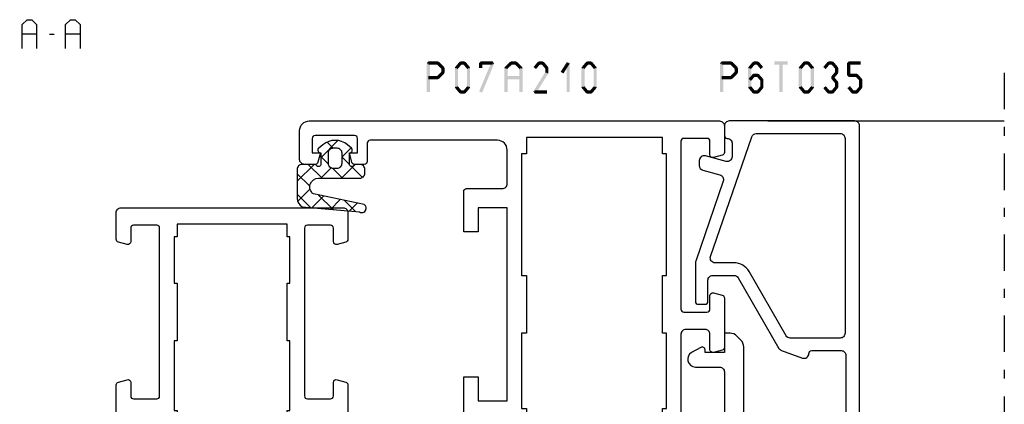
# Model space of a CAD drawing. Units: millimetres. Extents: x -1817 to 989, y -1445 to 419.
# Drawn here: x -1256 to -1154, y 25 to 65 of the extents above; entities that cross this region are included whole.
import ezdxf

# ---------------------------------------------------------------- set-up
doc = ezdxf.new("R2010")
doc.units = ezdxf.units.MM
doc.header["$LTSCALE"] = 0.838525
doc.linetypes.add('OGLT0', pattern=[10, 4.5, -2.2, 1.1, -2.2])

# ---------------------------------------------------------------- blocks, each defined once
blk = doc.blocks.new('BLYP07A110')
at = {"color": 7, "linetype": 'Continuous'}
for points in [[(26, 48), (21, 48), (16, 48, 0.414214), (15.5, 47.5), (15.5, 39.288675, -0.267949), (15.25, 38.855662), (0.25, 30.195408, 0.131652), (0.066987, 30.012396, 0.131652), (0, 29.762396), (0, 0.5, 0.414214), (0.5, 0), (11.5, 0, 0.414214), (12, 0.5), (12, 2.212436, 0.339454), (11.777646, 2.502213), (11.077646, 2.689778, 0.493145), (10.7, 2.4), (10.7, 1.8, -0.414214), (10.4, 1.5), (9.3, 1.5, -0.414214), (9, 1.8), (9, 7.1, -0.414214), (9.3, 7.4), (10.4, 7.4, -0.414214), (10.7, 7.1), (10.7, 6.5, 0.493145), (11.077646, 6.210222), (11.777646, 6.397787, 0.339454), (12, 6.687564), (12, 14, -0.414214), (12.5, 14.5), (30.480385, 14.5), (31, 14.8), (31.519615, 14.5), (38.1, 14.5, -0.414214), (38.4, 14.2), (38.4, 11.8, -0.414214), (38.1, 11.5), (37.3, 11.5, 0.493145), (37.010222, 11.122354), (37.251377, 10.222354, 0.339454), (37.541154, 10), (39.5, 10, 0.414214), (40, 10.5), (40, 13.8, -0.500138), (40.960318, 14.519907, 0.071179), (41.10053, 14.499845), (45.008438, 14.499845, 0.70673), (45.197234, 15.032989), (42.304436, 17.375531, 0.947228), (42.036634, 17.079199), (40.342627, 15.979097, -0.309121), (40.1, 15.75, -0.843039), (40, 16.332843), (40, 20.117157, -0.843039), (40.1, 20.7), (40.8, 20.7), (42.100001, 19.949444, 0.998611), (42.5, 19.95), (42.5, 24.05, 0.998611), (42.100001, 24.050556), (40.8, 23.3), (40.1, 23.3, -0.843039), (40, 23.882843), (40, 27.667157, -0.843039), (40.1, 28.25, -0.309121), (40.342627, 28.020903), (42.036634, 26.920801, 0.947228), (42.304436, 26.624469), (45.197234, 28.967011, 0.70673), (45.008438, 29.500155), (41.10053, 29.500155, 0.071179), (40.960318, 29.480093, -0.164316), (40.480742, 29.5), (38.6, 29.5, -0.414214), (37.6, 30.5), (37.6, 32, -0.414214), (38.1, 32.5), (39.7, 32.5, 0.493145), (39.989778, 32.877646), (39.748623, 33.777646, 0.339454), (39.458846, 34), (36.3, 34, 0.414214), (35.8, 33.5), (35.8, 29.8, -0.414214), (35.3, 29.3), (26.8, 29.3, -0.414214), (26.5, 29.6), (26.5, 30.2, 0.414214), (26.2, 30.5), (25.3, 30.5, 0.414214), (25, 30.2), (25, 29.6, -0.414214), (24.7, 29.3), (23.8, 29.3, -0.414214), (23.5, 29.6), (23.5, 39, -0.414214), (23.8, 39.3), (24.7, 39.3, -0.414214), (25, 39), (25, 38.4, 0.414214), (25.3, 38.1), (26.2, 38.1, 0.414214), (26.5, 38.4), (26.5, 41.312436, 0.339454), (26.277646, 41.602213), (25.577646, 41.789778, 0.493145), (25.2, 41.5), (25.2, 40.9, -0.414214), (24.9, 40.6), (23.8, 40.6, -0.414214), (23.5, 40.9), (23.5, 46.2, -0.414214), (23.8, 46.5), (24.9, 46.5, -0.414214), (25.2, 46.2), (25.2, 45.6, 0.493145), (25.577646, 45.310222), (26.277646, 45.497787, 0.339454), (26.5, 45.787564), (26.5, 47.5, 0.414214), (26, 48)], [(19.5, 46.5), (21.5, 46.5, -0.414214), (22, 46), (22, 28.2, 0.414214), (22.5, 27.7), (38.5, 27.7), (38.5, 16.3), (37, 16.3), (37, 16), (34, 16), (34, 16.3), (28, 16.3), (28, 16), (25.2, 16), (25.2, 16.3), (22.7, 16.3), (22.7, 16), (18.1, 16), (18.1, 16.3), (15.6, 16.3), (15.6, 16), (12, 16), (12, 16.3), (6, 16.3), (6, 16), (3.7, 16), (3.7, 16.3), (1.7, 16.3), (1.7, 27.7), (3.2, 27.7, 0.668179), (3.553553, 28.553553), (2.824417, 29.28269, -0.493145), (2.886549, 29.75463), (16.75, 37.758697, 0.267949), (17, 38.19171), (17, 46, -0.414214), (17.5, 46.5), (19.5, 46.5)], [(90.741154, 10), (93.5, 10, 0.198912), (93.853553, 10.146447, 0.198912), (94, 10.5), (94, 33.5, 0.414214), (93.5, 34), (90.741154, 34, 0.339454), (90.451377, 33.777646), (90.210222, 32.877646, 0.493145), (90.5, 32.5), (91.9, 32.5, -0.414214), (92.2, 32.2), (92.2, 29.8, -0.414214), (91.9, 29.5), (74.5, 29.5, -0.414214), (74.2, 29.8), (74.2, 32.2, -0.414214), (74.5, 32.5), (75.9, 32.5, 0.493145), (76.189778, 32.877646), (75.948623, 33.777646, 0.339454), (75.658846, 34), (70.541154, 34, 0.339454), (70.251377, 33.777646), (70.010222, 32.877646, 0.493145), (70.3, 32.5), (71.9, 32.5, -0.414214), (72.4, 32), (72.4, 30, -0.414214), (71.9, 29.5), (69.519258, 29.5, -0.164316), (69.039682, 29.480093, 0.071179), (68.89947, 29.500155), (64.991562, 29.500155, 0.70673), (64.802766, 28.967011), (67.695564, 26.624469, 0.947228), (67.963366, 26.920801), (69.657373, 28.020903, -0.309121), (69.9, 28.25, -0.843039), (70, 27.667157), (70, 23.882843, -0.843039), (69.9, 23.3), (69.2, 23.3), (67.899999, 24.050556, 0.998611), (67.5, 24.05), (67.5, 19.95, 0.998611), (67.899999, 19.949444), (69.2, 20.7), (69.9, 20.7, -0.843039), (70, 20.117157), (70, 16.332843, -0.843039), (69.9, 15.75, -0.309121), (69.657373, 15.979097), (67.963366, 17.079199, 0.947228), (67.695564, 17.375531), (64.802766, 15.032989, 0.70673), (64.991562, 14.499845), (68.89947, 14.499845, 0.071179), (69.039682, 14.519907, -0.164316), (69.519258, 14.5), (71.9, 14.5, -0.414214), (72.4, 14), (72.4, 12, -0.414214), (71.9, 11.5), (70.3, 11.5, 0.493145), (70.010222, 11.122354), (70.251377, 10.222354, 0.339454), (70.541154, 10), (75.658846, 10, 0.339454), (75.948623, 10.222354), (76.189778, 11.122354, 0.493145), (75.9, 11.5), (74.5, 11.5, -0.414214), (74.2, 11.8), (74.2, 14.2, -0.414214), (74.5, 14.5), (91.9, 14.5, -0.414214), (92.2, 14.2), (92.2, 11.8, -0.414214), (91.9, 11.5), (90.5, 11.5, 0.493145), (90.210222, 11.122354), (90.451377, 10.222354, 0.339454), (90.741154, 10)], [(55.6, 17.7), (55.6, 26.8, -0.414214), (56.1, 27.3), (60.300979, 27.3, -0.171831), (64.076901, 25.962876), (65.518233, 24.795708, 0.171831), (66.776874, 24.35), (67.347372, 24.35, -0.131652), (67.597372, 24.283013), (69.3, 23.3), (69.6, 23.3, 0.414214), (70, 23.7), (70, 27.1, 0.414214), (69.6, 27.5), (69.3, 27.5), (67.666654, 26.556987, -0.310508), (67.101994, 26.601427), (63.797756, 29.277146, 0.171831), (63.168436, 29.5), (46.831564, 29.5, 0.171831), (46.202244, 29.277146), (42.898006, 26.601427, -0.310508), (42.333346, 26.556987), (40.7, 27.5), (40.4, 27.5, 0.414214), (40, 27.1), (40, 23.7, 0.414214), (40.4, 23.3), (40.7, 23.3), (42.402628, 24.283013, -0.131652), (42.652628, 24.35), (43.223126, 24.35, 0.171831), (44.481767, 24.795708), (45.923099, 25.962876, -0.171831), (49.699021, 27.3), (53.9, 27.3, -0.414214), (54.4, 26.8), (54.4, 17.7, 1), (55.6, 17.7)], [(46.950242, 14.5), (63.049758, 14.5, 0.171831), (63.679078, 14.722854), (67.032712, 17.438573, -0.310508), (67.597372, 17.483013), (69.3, 16.5), (69.6, 16.5, 0.414214), (70, 16.9), (70, 20.3, 0.414214), (69.6, 20.7), (69.3, 20.7), (67.597372, 19.716987, -0.131652), (67.347372, 19.65), (66.658196, 19.65, 0.171831), (65.399555, 19.204292), (63.958223, 18.037124, -0.171831), (60.182301, 16.7), (49.817699, 16.7, -0.171831), (46.041777, 18.037124), (44.600445, 19.204292, 0.171831), (43.341804, 19.65), (42.652628, 19.65, -0.131652), (42.402628, 19.716987), (40.7, 20.7), (40.4, 20.7, 0.414214), (40, 20.3), (40, 16.9, 0.414214), (40.4, 16.5), (40.7, 16.5), (42.402628, 17.483013, -0.310508), (42.967288, 17.438573), (46.320922, 14.722854, 0.171831), (46.950242, 14.5)], [(1.5, 8.1), (1.5, 14.2, -0.414214), (1.8, 14.5), (10, 14.5, -0.414214), (10.5, 14), (10.5, 9.4, -0.414214), (10, 8.9), (8, 8.9, 0.414214), (7.5, 8.4), (7.5, 2, -0.414214), (7, 1.5), (2, 1.5, -0.414214), (1.5, 2), (1.5, 8.1)]]:
    blk.add_lwpolyline(points, format="xyb", close=True, dxfattribs=at)
blk.add_lwpolyline([(92.3, 22), (92.3, 16.3), (91, 16.3), (91, 16), (86.2, 16), (86.2, 16.3), (80.2, 16.3), (80.2, 16), (73, 16), (73, 16.3), (71.5, 16.3), (71.5, 27.7), (73, 27.7), (73, 28), (80.2, 28), (80.2, 27.7), (86.2, 27.7), (86.2, 28), (91, 28), (91, 27.7), (92.3, 27.7), (92.3, 22)], close=True, dxfattribs=at)
blk = doc.blocks.new('BLYP07A210')
at = {"color": 7, "linetype": 'Continuous'}
for points in [[(20, 55.787564), (20, 57.5, 0.414214), (19.5, 58), (16, 58, 0.198912), (15.646447, 57.853553, 0.198912), (15.5, 57.5), (15.5, 49.288675, -0.267949), (15.25, 48.855662), (0.25, 40.195408, 0.267949), (0, 39.762396), (0, 29.5, 0.414214), (0.5, 29), (1, 29, 0.414214), (1.5, 29.5, -0.414214), (2, 30), (6.5, 30), (11, 30, -0.414214), (11.5, 29.5), (11.5, 24, 0.414214), (12, 23.5), (12.6, 23.5, 0.414214), (13.1, 24), (13.1, 24.6), (22.9, 24.6), (22.9, 24, 0.414214), (23.4, 23.5), (24.382532, 23.5, 0.194131), (24.729516, 23.639996, -0.269032), (25.460318, 23.819907, 0.071179), (25.60053, 23.799845), (29.508438, 23.799845, 0.70673), (29.697234, 24.332989), (26.804436, 26.675531, 0.947228), (26.536634, 26.379199), (24.842627, 25.279097, -0.309121), (24.6, 25.05, -0.843039), (24.5, 25.632843), (24.5, 29.417157, -0.843039), (24.6, 30), (25.3, 30), (26.600001, 29.249444, 0.998611), (27, 29.25), (27, 33.85, 0.998611), (26.600001, 33.850556), (25.3, 33.1), (24.6, 33.1, -0.843039), (24.5, 33.682843), (24.5, 37.467157, -0.843039), (24.6, 38.05, -0.309121), (24.842627, 37.820903), (26.536634, 36.720801, 0.947228), (26.804436, 36.424469), (29.697234, 38.767011, 0.70673), (29.508438, 39.300155), (25.60053, 39.300155, 0.071179), (25.460318, 39.280093, -0.164316), (24.980742, 39.3), (20.3, 39.3, -0.414214), (20, 39.6), (20, 40.2, 0.414214), (19.7, 40.5), (18.8, 40.5, 0.414214), (18.5, 40.2), (18.5, 39.6, -0.414214), (18.2, 39.3), (17.3, 39.3, -0.414214), (17, 39.6), (17, 49, -0.414214), (17.3, 49.3), (18.2, 49.3, -0.414214), (18.5, 49), (18.5, 48.4, 0.414214), (18.8, 48.1), (19.7, 48.1, 0.414214), (20, 48.4), (20, 51.312436, 0.339454), (19.777646, 51.602213), (19.077646, 51.789778, 0.493145), (18.7, 51.5), (18.7, 50.9, -0.414214), (18.4, 50.6), (17.3, 50.6, -0.414214), (17, 50.9), (17, 56.2, -0.414214), (17.3, 56.5), (18.4, 56.5, -0.414214), (18.7, 56.2), (18.7, 55.6, 0.493145), (19.077646, 55.310222), (19.777646, 55.497787, 0.339454), (20, 55.787564)], [(15.5, 42.985492), (15.5, 39.8, -0.414214), (15, 39.3), (11.9, 39.3, 0.414214), (11.4, 38.8), (11.4, 32, -0.414214), (10.9, 31.5), (2, 31.5, -0.414214), (1.5, 32), (1.5, 38.66543, -0.267949), (1.75, 39.098443), (14.75, 46.603996, -0.57735), (15.5, 46.170984), (15.5, 42.985492)], [(86.5, 0, 0.198912), (87.207107, 0.292893, 0.198912), (87.5, 1), (87.5, 43.5, 0.414214), (87, 44), (84.241154, 44, 0.339454), (83.951377, 43.777646), (83.710222, 42.877646, 0.493145), (84, 42.5), (85.4, 42.5, -0.414214), (85.7, 42.2), (85.7, 39.8, -0.414214), (85.4, 39.5), (68, 39.5, -0.414214), (67.7, 39.8), (67.7, 42.2, -0.414214), (68, 42.5), (69.4, 42.5, 0.493145), (69.689778, 42.877646), (69.448623, 43.777646, 0.339454), (69.158846, 44), (64.041154, 44, 0.339454), (63.751377, 43.777646), (63.510222, 42.877646, 0.493145), (63.8, 42.5), (65.4, 42.5, -0.414214), (65.9, 42), (65.9, 40, -0.414214), (65.4, 39.5), (54.5, 39.5, 0.162278), (54.2, 39.4, -0.069183), (54.019258, 39.3, -0.164316), (53.539682, 39.280093, 0.071179), (53.39947, 39.300155), (49.491562, 39.300155, 0.70673), (49.302766, 38.767011), (52.195564, 36.424469, 0.947228), (52.463366, 36.720801), (54.157373, 37.820903, -0.309121), (54.4, 38.05, -0.843039), (54.5, 37.467157), (54.5, 33.682843, -0.843039), (54.4, 33.1), (53.7, 33.1), (52.399999, 33.850556, 0.998611), (52, 33.85), (52, 29.25, 0.998611), (52.399999, 29.249444), (53.7, 30), (54.4, 30, -0.843039), (54.5, 29.417157), (54.5, 25.632843, -0.843039), (54.4, 25.05, -0.309121), (54.157373, 25.279097), (52.463366, 26.379199, 0.947228), (52.195564, 26.675531), (49.302766, 24.332989, 0.70673), (49.491562, 23.799845), (53.39947, 23.799845, 0.071179), (53.539682, 23.819907, -0.164316), (54.019258, 23.8, -0.310319), (54.5, 23.1), (54.5, 22, 0.414214), (55, 21.5), (56, 21.5, -0.414214), (56.5, 21), (56.5, 17.5, 0.414214), (57, 17), (61, 17), (61, 18.5), (58.5, 18.5), (58.5, 21.5), (78.5, 21.5), (78.5, 18.5), (76, 18.5), (76, 17), (80.2, 17, 0.414214), (80.5, 17.3), (80.5, 21, -0.414214), (81, 21.5), (84.5, 21.5, -0.414214), (85.5, 20.5), (85.5, 7.3, -0.414214), (85.2, 7), (83.3, 7, 0.414214), (83, 6.7), (83, 5.701737, 0.339454), (83.222354, 5.411959), (84.2, 5.15), (84.2, 6), (85.7, 6, -0.414214), (86, 5.7), (86, 1.6, -0.414214), (85.7, 1.3), (84.2, 1.3), (84.2, 2.15), (83.222354, 1.888041, 0.339454), (83, 1.598263), (83, 0.5, 0.414214), (83.5, 0), (86.5, 0)], [(38.9, 36.6), (38.9, 27.5, 1), (40.1, 27.5), (40.1, 36.6, -0.414214), (40.6, 37.1), (44.800979, 37.1, -0.171831), (48.576901, 35.762876), (50.018233, 34.595708, 0.171831), (51.276874, 34.15), (51.847372, 34.15, -0.131652), (52.097372, 34.083013), (53.8, 33.1), (54.1, 33.1, 0.414214), (54.5, 33.5), (54.5, 36.9, 0.414214), (54.1, 37.3), (53.8, 37.3), (52.166654, 36.356987, -0.310508), (51.601994, 36.401427), (48.297756, 39.077146, 0.171831), (47.668436, 39.3), (31.331564, 39.3, 0.171831), (30.702244, 39.077146), (27.398006, 36.401427, -0.310508), (26.833346, 36.356987), (25.2, 37.3), (24.9, 37.3, 0.414214), (24.5, 36.9), (24.5, 33.5, 0.414214), (24.9, 33.1), (25.2, 33.1), (26.902628, 34.083013, -0.131652), (27.152628, 34.15), (27.723126, 34.15, 0.171831), (28.981767, 34.595708), (30.423099, 35.762876, -0.171831), (34.199021, 37.1), (38.4, 37.1, -0.414214), (38.9, 36.6)], [(44.8, 35.6), (44.8, 30.95), (44.8, 26.3, -0.414214), (44.3, 25.8), (34.7, 25.8, -0.414214), (34.2, 26.3), (34.2, 35.6, 1), (33, 35.6), (33, 27.346934, -0.630953), (31.37068, 26.569788), (28.981767, 28.504292, 0.171831), (27.723126, 28.95), (27.340192, 28.95, -0.131652), (26.740192, 29.11077), (25.2, 30), (24.9, 30, 0.414214), (24.5, 29.6), (24.5, 26.2, 0.414214), (24.9, 25.8), (25.2, 25.8), (26.833346, 26.743013, -0.310508), (27.398006, 26.698573), (31.366292, 23.485118), (32.870701, 17.87059, 0.339454), (33.353663, 17.5), (45.646337, 17.5, 0.339454), (46.129299, 17.87059), (47.633708, 23.485118), (51.601994, 26.698573, -0.310508), (52.166654, 26.743013), (53.8, 25.8), (54.1, 25.8, 0.414214), (54.5, 26.2), (54.5, 29.6, 0.414214), (54.1, 30), (53.8, 30), (52.259808, 29.11077, -0.131652), (51.659808, 28.95), (51.276874, 28.95, 0.171831), (50.018233, 28.504292), (47.62932, 26.569788, -0.630953), (46, 27.346934), (46, 35.6, 1), (44.8, 35.6)], [(46.427868, 23.604381, -0.233167), (46.514154, 23.17059), (45.361972, 18.87059, -0.339454), (44.87901, 18.5), (34.12099, 18.5, -0.339454), (33.638028, 18.87059), (32.485846, 23.17059, -0.493145), (32.968809, 23.8), (46.031191, 23.8, -0.233167), (46.427868, 23.604381)]]:
    blk.add_lwpolyline(points, format="xyb", close=True, dxfattribs=at)
for points in [[(12.9, 32.1), (12.9, 37.8), (23.1, 37.8), (23.1, 26.4), (22.1, 26.4), (22.1, 26.1), (20, 26.1), (20, 26.4), (16, 26.4), (16, 26.1), (13.9, 26.1), (13.9, 26.4), (12.9, 26.4), (12.9, 32.1)], [(85.8, 30.55), (85.8, 23.5), (84.1, 23.5), (84.1, 23), (71.5, 23), (71.5, 23.5), (65.5, 23.5), (65.5, 23), (57.7, 23), (57.7, 23.5), (56, 23.5), (56, 37.6), (57.7, 37.6), (57.7, 38), (65.5, 38), (65.5, 37.6), (71.5, 37.6), (71.5, 38), (84.1, 38), (84.1, 37.6), (85.8, 37.6), (85.8, 30.55)]]:
    blk.add_lwpolyline(points, close=True, dxfattribs=at)
blk = doc.blocks.new('BLYAGS131', base_point=(0.505258, 0.65641))
at = {"color": 7, "linetype": 'Continuous'}
for p, q in [((4.747899, 7.8), (2.996726, 6.048827)), ((5.270019, 6.498252), (3.96827, 7.8)), ((6.822191, 7.752972), (5.542815, 6.473595)), ((7.474879, 6.414712), (6.089591, 7.8)), ((4.419132, 5.227818), (2.996642, 6.650308)), ((7.485628, 6.295088), (6.278345, 5.087805)), ((2.309253, 5.361354), (0.526942, 3.579043)), ((2.966528, 4.559102), (2.164276, 5.361354)), ((4.419132, 5.349912), (3.387315, 4.318096)), ((7.68432, 4.08395), (6.170463, 5.597807)), ((1.294859, 4.109451), (0.690636, 4.713674)), ((3.387315, 4.318096), (3.362229, 4.29301)), ((4.419132, 3.106498), (3.41688, 4.10875)), ((7.660533, 4.348673), (6.648724, 3.336864)), ((2.258479, 3.189259), (1.283558, 2.214339)), ((3.01505, 2.389259), (2.21505, 3.189259)), ((4.419132, 3.228592), (2.996551, 1.806011)), ((4.352935, 1.051374), (3.224708, 2.179602)), ((7.893762, 1.753188), (6.739574, 2.907376)), ((7.835437, 2.402257), (7.019103, 1.585923)), ((4.336431, 1.024571), (4.19456, 0.8827))]:
    blk.add_line(p, q, dxfattribs=at)
for points in [[(4.419132, 5.593355), (4.419132, 3.446678), (4.419132, 1.3, -0.414214), (3.919132, 0.8), (3.496551, 0.8, -0.414214), (2.996551, 1.3), (2.996551, 1.898564, 0.84249), (3.041446, 2.389259), (1.796551, 2.389259), (1.796551, 2.37201, -0.701645), (1.301425, 2.192879), (0.968224, 2.593096, -0.360044), (0.960354, 5.142901), (1.300813, 5.557008, -0.728043), (1.796551, 5.361354), (3.04191, 5.361354, 0.843285), (2.996753, 5.852051), (2.996551, 7.3, -0.414214), (3.496551, 7.8), (6.519132, 7.8, -0.274593), (7.397267, 7.278413), (7.930389, 1.345594, -1), (7.171537, 0.865301), (6.058467, 6.127263, 0.726013), (4.419132, 5.593355)], [(3.272685, 4.414907, 0.198912), (2.919132, 4.561354), (1.79254, 4.561354, 0.414214), (1.29254, 4.061354), (1.29254, 3.689259, 0.414214), (1.79254, 3.189259), (2.919132, 3.189259, 0.414214), (3.419132, 3.689259), (3.419132, 4.061354, 0.198912), (3.272685, 4.414907)]]:
    blk.add_lwpolyline(points, format="xyb", close=True, dxfattribs=at)
blk = doc.blocks.new('BLYP6T035')
at = {"color": 7, "linetype": 'Continuous'}
for points in [[(34.5, 17, -0.198912), (34.853553, 16.853553, -0.198912), (35, 16.5), (35, 3.5, -0.414214), (34.5, 3), (33.5, 3, -0.414214), (33.2, 3.3, 0.414214), (32.7, 3.8), (31.292198, 3.8, 0.493145), (30.809235, 3.17059), (31.382963, 1.02941, -0.493145), (30.9, 0.4), (30.382362, 0.4, -0.339454), (29.899399, 0.77059), (29.424807, 2.541792, 0.434812), (28.77906, 2.885142), (20.479113, 0.027241, -0.083094), (20.316329, 0), (16.3, 0, -0.414214), (16, 0.3), (16, 1, -0.414214), (16.3, 1.3), (18.5, 1.3, 0.414214), (19, 1.8), (19, 4, 0.267949), (18.75, 4.433013), (11.436791, 8.655296, -0.176327), (11.216945, 8.917298), (10.430154, 11.07899, -0.520567), (10.9, 11.75, 0.414214), (11.2, 12.05), (11.2, 15.1, 0.414214), (10.7, 15.6), (3.7, 15.6, 0.414214), (3.2, 15.1), (3.2, 12.05, 0.414214), (3.5, 11.75, -0.520567), (3.969846, 11.07899), (3.332898, 9.32899, -0.315299), (2.863052, 9), (2.6, 9, -0.414214), (2.1, 9.5), (2.1, 15.3, 0.414214), (1.6, 15.8), (1.4, 15.8, 0.414214), (0.9, 15.3, -0.414214), (0.6, 15), (0.3, 15, -0.493145), (0.010222, 15.377646), (0.345631, 16.62941, -0.339454), (0.828594, 17), (34.5, 17)], [(33.7, 10.655555), (33.7, 15, 0.414214), (33.2, 15.5), (13, 15.5, 0.414214), (12.5, 15), (12.5, 9.831238, 0.267949), (12.75, 9.398225), (19.4, 5.558846, -0.267949), (20.3, 4), (20.3, 2.041448, 0.515034), (20.962784, 1.568689), (33.362784, 5.838351, 0.320103), (33.7, 6.311111), (33.7, 10.655555)]]:
    blk.add_lwpolyline(points, format="xyb", close=True, dxfattribs=at)
blk = doc.blocks.new('BLYA07100', base_point=(27, 19.3))
at = {"color": 7, "linetype": 'Continuous'}
blk.add_lwpolyline([(72, 24.585786), (72, 24), (70, 24), (70, 22), (70.281495, 22, -0.57735), (70.541303, 21.55), (69.99282, 20.6, -0.767327), (68.5, 21), (68.5, 23.5, 0.414214), (68, 24), (59, 24, 0.414214), (58.5, 23.5), (58.5, 21.5, -0.414214), (58, 21), (57, 21, -0.414214), (56.5, 21.5), (56.5, 23.5, 0.414214), (56, 24), (47, 24, 0.414214), (46.5, 23.5), (46.5, 21.5, -0.414214), (46, 21), (45, 21, -0.414214), (44.5, 21.5), (44.5, 23.5, 0.414214), (44, 24), (32.835534, 24, 0.198912), (32.481981, 23.853553), (31.774874, 23.146447, -0.198912), (31.42132, 23), (30, 23, 0.414214), (29.5, 22.5), (29.5, 19.8, -0.414214), (29, 19.3), (27.5, 19.3, -0.414214), (27, 19.8), (27, 26), (29.992893, 26, -0.198912), (30.346447, 25.853553), (30.646447, 25.553553, 0.414214), (31.353553, 25.553553), (31.653553, 25.853553, -0.198912), (32.007107, 26), (70.585786, 26, -0.198912), (71.292893, 25.707107), (71.707107, 25.292893, -0.198912), (72, 24.585786)], format="xyb", close=True, dxfattribs=at)
blk = doc.blocks.new('*U50', base_point=(-68, -157))
at = {"color": 7, "linetype": 'OGLT0'}
blk.add_line((14, -132), (-68, -132), dxfattribs=at)
at = {"color": 7, "linetype": 'Continuous'}
for p, q in [((-63, -148), (-63, -132)), ((-55, -156.5), (-55, -132)), ((-31, -156.5), (-31, -132)), ((9, -156.5), (9, -132)), ((-54.5, -157), (-55, -156.5)), ((-31.5, -157), (-54.5, -157)), ((-31, -156.5), (-31.5, -157))]:
    blk.add_line(p, q, dxfattribs=at)

msp = doc.modelspace()

# ---------------------------------------------------------------- linework, layer by layer
at = {"color": 7, "linetype": 'Continuous'}
for p, q in [((-1256.17146, 64.30772), (-1255.6599, 64.81772)), ((-1256.17146, 61.81772), (-1256.17146, 64.30772)), ((-1255.6599, 64.81772), (-1255.17843, 64.81772)), ((-1255.17843, 64.81772), (-1254.66688, 64.30772)), ((-1254.66688, 64.30772), (-1254.66688, 61.81772)), ((-1251.67462, 64.30772), (-1251.16306, 64.81772)), ((-1251.67462, 61.81772), (-1251.67462, 64.30772)), ((-1251.16306, 64.81772), (-1250.68159, 64.81772)), ((-1250.68159, 64.81772), (-1250.17004, 64.30772)), ((-1250.17004, 64.30772), (-1250.17004, 61.81772)), ((-1254.66688, 63.31772), (-1256.17146, 63.31772)), ((-1253.34758, 63.31772), (-1252.84177, 63.31772)), ((-1250.17004, 63.31772), (-1251.67462, 63.31772))]:
    msp.add_line(p, q, dxfattribs=at)
at = {"color": 7}
for points in [[(-1214.24873, 60.31772), (-1214.1654, 60.23438), (-1214.08207, 60.48438), (-1213.99873, 60.40105)], [(-1214.24873, 57.31772), (-1213.9154, 57.31772), (-1214.24873, 60.31772), (-1213.9154, 60.31772)], [(-1214.08207, 60.48438), (-1214.08207, 60.15105), (-1213.08904, 60.48438), (-1213.08904, 60.15105)], [(-1212.97137, 60.43575), (-1213.20671, 60.19969), (-1212.45981, 59.92575), (-1212.69516, 59.68969)], [(-1212.97137, 60.43575), (-1213.03021, 60.2934), (-1213.08904, 60.48438), (-1213.14788, 60.34203)], [(-1211.30233, 59.91446), (-1211.04634, 59.70097), (-1210.87699, 60.42446), (-1210.621, 60.21097)], [(-1210.87699, 60.42446), (-1210.81299, 60.28776), (-1210.749, 60.48438), (-1210.685, 60.34768)], [(-1210.749, 60.48438), (-1210.749, 60.15105), (-1210.34868, 60.48438), (-1210.34868, 60.15105)], [(-1210.22068, 60.42446), (-1210.47667, 60.21097), (-1209.79534, 59.91446), (-1210.05133, 59.70097)], [(-1210.22068, 60.42446), (-1210.28468, 60.28776), (-1210.34868, 60.48438), (-1210.41267, 60.34768)], [(-1208.839, 60.31772), (-1208.75567, 60.23438), (-1208.67234, 60.48438), (-1208.589, 60.40105)], [(-1208.839, 59.80772), (-1208.50567, 59.80772), (-1208.839, 60.31772), (-1208.50567, 60.31772)], [(-1207.26751, 60.25357), (-1207.57516, 60.38186), (-1208.51851, 57.25357), (-1208.82616, 57.38186)], [(-1208.67234, 60.48438), (-1208.67234, 60.15105), (-1207.42134, 60.48438), (-1207.42134, 60.15105)], [(-1207.26751, 60.25357), (-1207.34442, 60.20231), (-1207.42134, 60.48438), (-1207.49825, 60.43312)], [(-1206.16432, 59.92768), (-1205.93292, 59.68775), (-1205.63551, 60.43768), (-1205.40412, 60.19775)], [(-1205.63551, 60.43768), (-1205.57766, 60.29437), (-1205.51982, 60.48438), (-1205.46197, 60.34107)], [(-1205.51982, 60.48438), (-1205.51982, 60.15105), (-1205.02212, 60.48438), (-1205.02212, 60.15105)], [(-1204.90642, 60.43768), (-1205.13782, 60.19775), (-1204.37762, 59.92768), (-1204.60902, 59.68775)], [(-1204.90642, 60.43768), (-1204.96427, 60.29437), (-1205.02212, 60.48438), (-1205.07997, 60.34107)], [(-1203.18774, 59.91446), (-1202.93175, 59.70097), (-1202.7624, 60.42446), (-1202.50641, 60.21097)], [(-1202.7624, 60.42446), (-1202.6984, 60.28776), (-1202.6344, 60.48438), (-1202.5704, 60.34768)], [(-1202.6344, 60.48438), (-1202.6344, 60.15105), (-1202.23408, 60.48438), (-1202.23408, 60.15105)], [(-1202.10609, 60.42446), (-1202.36208, 60.21097), (-1201.68075, 59.91446), (-1201.93674, 59.70097)], [(-1202.10609, 60.42446), (-1202.17008, 60.28776), (-1202.23408, 60.48438), (-1202.29808, 60.34768)], [(-1200.37338, 59.41674), (-1200.09158, 59.23869), (-1199.74788, 60.40674), (-1199.46608, 60.22869)], [(-1199.44031, 60.31772), (-1199.77365, 60.31772), (-1199.44031, 57.31772), (-1199.77365, 57.31772)], [(-1199.44031, 60.31772), (-1199.4532, 60.27321), (-1199.74788, 60.40674), (-1199.76076, 60.36223)], [(-1198.18374, 59.91446), (-1197.92775, 59.70097), (-1197.7584, 60.42446), (-1197.50241, 60.21097)], [(-1197.7584, 60.42446), (-1197.6944, 60.28776), (-1197.6304, 60.48438), (-1197.5664, 60.34768)], [(-1197.6304, 60.48438), (-1197.6304, 60.15105), (-1197.23008, 60.48438), (-1197.23008, 60.15105)], [(-1197.10209, 60.42446), (-1197.35808, 60.21097), (-1196.67675, 59.91446), (-1196.93274, 59.70097)], [(-1197.10209, 60.42446), (-1197.16608, 60.28776), (-1197.23008, 60.48438), (-1197.29408, 60.34768)], [(-1183.86249, 60.31772), (-1183.77916, 60.23438), (-1183.69582, 60.48438), (-1183.61249, 60.40105)], [(-1183.86249, 57.31772), (-1183.52916, 57.31772), (-1183.86249, 60.31772), (-1183.52916, 60.31772)], [(-1183.69582, 60.48438), (-1183.69582, 60.15105), (-1182.7028, 60.48438), (-1182.7028, 60.15105)], [(-1182.58513, 60.43575), (-1182.82047, 60.19969), (-1182.07357, 59.92575), (-1182.30891, 59.68969)], [(-1182.58513, 60.43575), (-1182.64396, 60.2934), (-1182.7028, 60.48438), (-1182.76163, 60.34203)], [(-1180.23476, 60.21097), (-1180.49075, 60.42446), (-1180.6601, 59.70097), (-1180.91609, 59.91446)], [(-1180.49075, 60.42446), (-1180.42675, 60.28776), (-1180.36275, 60.48438), (-1180.29875, 60.34768)], [(-1179.96243, 60.15105), (-1179.96243, 60.48438), (-1180.36275, 60.15105), (-1180.36275, 60.48438)], [(-1179.66509, 59.70097), (-1179.4091, 59.91446), (-1180.09043, 60.21097), (-1179.83444, 60.42446)], [(-1179.83444, 60.42446), (-1179.89843, 60.28776), (-1179.96243, 60.48438), (-1180.02643, 60.34768)], [(-1178.23876, 60.48438), (-1178.23876, 60.15105), (-1176.86942, 60.48438), (-1176.86942, 60.15105)], [(-1177.72075, 57.31772), (-1177.38742, 57.31772), (-1177.72075, 60.31772), (-1177.38742, 60.31772)], [(-1175.67541, 59.91446), (-1175.41942, 59.70097), (-1175.25007, 60.42446), (-1174.99408, 60.21097)], [(-1175.25007, 60.42446), (-1175.18607, 60.28776), (-1175.12208, 60.48438), (-1175.05808, 60.34768)], [(-1175.12208, 60.48438), (-1175.12208, 60.15105), (-1174.72176, 60.48438), (-1174.72176, 60.15105)], [(-1174.59376, 60.42446), (-1174.84975, 60.21097), (-1174.16842, 59.91446), (-1174.42441, 59.70097)], [(-1174.59376, 60.42446), (-1174.65776, 60.28776), (-1174.72176, 60.48438), (-1174.78575, 60.34768)], [(-1173.17341, 59.91446), (-1172.91742, 59.70097), (-1172.74807, 60.42446), (-1172.49208, 60.21097)], [(-1172.74807, 60.42446), (-1172.68407, 60.28776), (-1172.62008, 60.48438), (-1172.55608, 60.34768)], [(-1172.62008, 60.48438), (-1172.62008, 60.15105), (-1172.21976, 60.48438), (-1172.21976, 60.15105)], [(-1172.09176, 60.42446), (-1172.34775, 60.21097), (-1171.66642, 59.91446), (-1171.92241, 59.70097)], [(-1172.09176, 60.42446), (-1172.15576, 60.28776), (-1172.21976, 60.48438), (-1172.28375, 60.34768)], [(-1170.71008, 60.31772), (-1170.62675, 60.23438), (-1170.54342, 60.48438), (-1170.46008, 60.40105)], [(-1170.37675, 60.31772), (-1170.71008, 60.31772), (-1170.37675, 59.05772), (-1170.71008, 59.05772)], [(-1169.29242, 60.15105), (-1169.29242, 60.48438), (-1170.54342, 60.15105), (-1170.54342, 60.48438)], [(-1212.45981, 59.20969), (-1212.69516, 59.44575), (-1212.97137, 58.69969), (-1213.20671, 58.93575)], [(-1212.41082, 59.80772), (-1212.74415, 59.80772), (-1212.41082, 59.32772), (-1212.74415, 59.32772)], [(-1212.41082, 59.80772), (-1212.55299, 59.7487), (-1212.45981, 59.92575), (-1212.60198, 59.86673)], [(-1212.45981, 59.20969), (-1212.60198, 59.2687), (-1212.41082, 59.32772), (-1212.55299, 59.38673)], [(-1211.341, 59.80772), (-1211.19367, 59.75434), (-1211.30233, 59.91446), (-1211.155, 59.86109)], [(-1211.341, 57.82772), (-1211.00767, 57.82772), (-1211.341, 59.80772), (-1211.00767, 59.80772)], [(-1209.75667, 59.80772), (-1210.09, 59.80772), (-1209.75667, 57.82772), (-1210.09, 57.82772)], [(-1209.75667, 59.80772), (-1209.904, 59.75434), (-1209.79534, 59.91446), (-1209.94267, 59.86109)], [(-1206.21528, 59.80772), (-1206.0741, 59.74773), (-1206.16432, 59.92768), (-1206.02313, 59.8677)], [(-1206.21528, 57.31772), (-1205.88195, 57.31772), (-1206.21528, 59.80772), (-1205.88195, 59.80772)], [(-1204.32665, 59.80772), (-1204.65999, 59.80772), (-1204.32665, 57.31772), (-1204.65999, 57.31772)], [(-1204.32665, 59.80772), (-1204.46784, 59.74773), (-1204.37762, 59.92768), (-1204.5188, 59.8677)], [(-1201.66724, 59.23965), (-1201.95024, 59.41578), (-1202.91824, 57.22965), (-1203.20124, 57.40578)], [(-1201.64207, 59.80772), (-1201.97541, 59.80772), (-1201.64207, 59.32772), (-1201.97541, 59.32772)], [(-1201.64207, 59.80772), (-1201.7894, 59.75434), (-1201.68075, 59.91446), (-1201.82808, 59.86109)], [(-1201.66724, 59.23965), (-1201.82132, 59.28368), (-1201.64207, 59.32772), (-1201.79616, 59.37175)], [(-1198.22241, 59.80772), (-1198.07508, 59.75434), (-1198.18374, 59.91446), (-1198.0364, 59.86109)], [(-1198.22241, 57.82772), (-1197.88907, 57.82772), (-1198.22241, 59.80772), (-1197.88907, 59.80772)], [(-1196.63807, 59.80772), (-1196.97141, 59.80772), (-1196.63807, 57.82772), (-1196.97141, 57.82772)], [(-1196.63807, 59.80772), (-1196.7854, 59.75434), (-1196.67675, 59.91446), (-1196.82408, 59.86109)], [(-1182.07357, 59.20969), (-1182.30891, 59.44575), (-1182.58513, 58.69969), (-1182.82047, 58.93575)], [(-1182.02457, 59.80772), (-1182.35791, 59.80772), (-1182.02457, 59.32772), (-1182.35791, 59.32772)], [(-1182.02457, 59.80772), (-1182.16674, 59.7487), (-1182.07357, 59.92575), (-1182.21574, 59.86673)], [(-1182.07357, 59.20969), (-1182.21574, 59.2687), (-1182.02457, 59.32772), (-1182.16674, 59.38673)], [(-1180.95476, 59.80772), (-1180.80743, 59.75434), (-1180.91609, 59.91446), (-1180.76876, 59.86109)], [(-1180.62143, 59.80772), (-1180.95476, 59.80772), (-1180.62143, 57.82772), (-1180.95476, 57.82772)], [(-1180.23801, 58.94718), (-1180.48749, 59.16825), (-1180.66335, 58.46718), (-1180.91283, 58.68825)], [(-1180.48749, 59.16825), (-1180.42512, 59.02965), (-1180.36275, 59.22438), (-1180.30038, 59.08578)], [(-1179.96243, 58.89105), (-1179.96243, 59.22438), (-1180.36275, 58.89105), (-1180.36275, 59.22438)], [(-1179.66183, 58.46718), (-1179.41235, 58.68825), (-1180.08717, 58.94718), (-1179.83769, 59.16825)], [(-1179.83769, 59.16825), (-1179.90006, 59.02965), (-1179.96243, 59.22438), (-1180.0248, 59.08578)], [(-1175.71408, 59.80772), (-1175.56675, 59.75434), (-1175.67541, 59.91446), (-1175.52808, 59.86109)], [(-1175.71408, 57.82772), (-1175.38075, 57.82772), (-1175.71408, 59.80772), (-1175.38075, 59.80772)], [(-1174.12975, 59.80772), (-1174.46308, 59.80772), (-1174.12975, 57.82772), (-1174.46308, 57.82772)], [(-1174.12975, 59.80772), (-1174.27708, 59.75434), (-1174.16842, 59.91446), (-1174.31575, 59.86109)], [(-1171.66642, 59.22097), (-1171.92241, 59.43446), (-1172.09176, 58.71097), (-1172.34775, 58.92446)], [(-1171.62775, 59.80772), (-1171.96108, 59.80772), (-1171.62775, 59.32772), (-1171.96108, 59.32772)], [(-1171.62775, 59.80772), (-1171.77508, 59.75434), (-1171.66642, 59.91446), (-1171.81375, 59.86109)], [(-1171.66642, 59.22097), (-1171.81375, 59.27434), (-1171.62775, 59.32772), (-1171.77508, 59.38109)], [(-1170.54342, 59.22438), (-1170.54342, 58.89105), (-1169.71776, 59.22438), (-1169.71776, 58.89105)], [(-1169.59302, 59.16825), (-1169.8425, 58.94718), (-1169.16768, 58.68825), (-1169.41716, 58.46718)], [(-1169.59302, 59.16825), (-1169.65539, 59.02965), (-1169.71776, 59.22438), (-1169.78013, 59.08578)], [(-1213.08904, 58.65105), (-1213.08904, 58.98438), (-1214.08207, 58.65105), (-1214.08207, 58.98438)], [(-1213.08904, 58.65105), (-1213.14788, 58.7934), (-1212.97137, 58.69969), (-1213.03021, 58.84203)], [(-1204.49332, 58.65105), (-1204.49332, 58.98438), (-1206.04862, 58.65105), (-1206.04862, 58.98438)], [(-1182.7028, 58.65105), (-1182.7028, 58.98438), (-1183.69582, 58.65105), (-1183.69582, 58.98438)], [(-1182.7028, 58.65105), (-1182.76163, 58.7934), (-1182.58513, 58.69969), (-1182.64396, 58.84203)], [(-1179.70376, 57.82772), (-1179.37043, 57.82772), (-1179.70376, 58.57772), (-1179.37043, 58.57772)], [(-1179.37043, 58.57772), (-1179.51613, 58.52245), (-1179.41235, 58.68825), (-1179.55806, 58.63298)], [(-1172.34775, 58.71097), (-1172.21976, 58.71097), (-1172.34775, 58.92446), (-1172.21976, 58.92446)], [(-1172.09176, 58.92446), (-1172.34775, 58.71097), (-1171.66642, 58.41446), (-1171.92241, 58.20097)], [(-1171.62775, 58.30772), (-1171.96108, 58.30772), (-1171.62775, 57.82772), (-1171.96108, 57.82772)], [(-1171.62775, 58.30772), (-1171.77508, 58.25434), (-1171.66642, 58.41446), (-1171.81375, 58.36109)], [(-1170.71008, 59.05772), (-1170.62675, 59.14105), (-1170.54342, 58.89105), (-1170.46008, 58.97438)], [(-1169.12575, 58.57772), (-1169.45908, 58.57772), (-1169.12575, 57.82772), (-1169.45908, 57.82772)], [(-1169.12575, 58.57772), (-1169.27145, 58.52245), (-1169.16768, 58.68825), (-1169.31338, 58.63298)], [(-1211.30233, 57.72097), (-1211.155, 57.77434), (-1211.341, 57.82772), (-1211.19367, 57.88109)], [(-1210.87699, 57.21097), (-1210.621, 57.42446), (-1211.30233, 57.72097), (-1211.04634, 57.93446)], [(-1210.87699, 57.21097), (-1210.81299, 57.34768), (-1210.749, 57.15105), (-1210.685, 57.28776)], [(-1210.34868, 57.15105), (-1210.34868, 57.48438), (-1210.749, 57.15105), (-1210.749, 57.48438)], [(-1209.79534, 57.72097), (-1210.05133, 57.93446), (-1210.22068, 57.21097), (-1210.47667, 57.42446)], [(-1210.34868, 57.15105), (-1210.41267, 57.28776), (-1210.22068, 57.21097), (-1210.28468, 57.34768)], [(-1209.79534, 57.72097), (-1209.94267, 57.77434), (-1209.75667, 57.82772), (-1209.904, 57.88109)], [(-1203.20124, 57.40578), (-1203.13049, 57.44508), (-1203.05974, 57.15105), (-1202.98899, 57.19035)], [(-1203.05974, 57.48438), (-1203.05974, 57.15105), (-1201.80874, 57.48438), (-1201.80874, 57.15105)], [(-1198.18374, 57.72097), (-1198.0364, 57.77434), (-1198.22241, 57.82772), (-1198.07508, 57.88109)], [(-1197.7584, 57.21097), (-1197.50241, 57.42446), (-1198.18374, 57.72097), (-1197.92775, 57.93446)], [(-1197.7584, 57.21097), (-1197.6944, 57.34768), (-1197.6304, 57.15105), (-1197.5664, 57.28776)], [(-1197.23008, 57.15105), (-1197.23008, 57.48438), (-1197.6304, 57.15105), (-1197.6304, 57.48438)], [(-1196.67675, 57.72097), (-1196.93274, 57.93446), (-1197.10209, 57.21097), (-1197.35808, 57.42446)], [(-1197.23008, 57.15105), (-1197.29408, 57.28776), (-1197.10209, 57.21097), (-1197.16608, 57.34768)], [(-1196.67675, 57.72097), (-1196.82408, 57.77434), (-1196.63807, 57.82772), (-1196.7854, 57.88109)], [(-1180.91609, 57.72097), (-1180.76876, 57.77434), (-1180.95476, 57.82772), (-1180.80743, 57.88109)], [(-1180.6601, 57.93446), (-1180.91609, 57.72097), (-1180.23476, 57.42446), (-1180.49075, 57.21097)], [(-1180.49075, 57.21097), (-1180.42675, 57.34768), (-1180.36275, 57.15105), (-1180.29875, 57.28776)], [(-1180.36275, 57.48438), (-1180.36275, 57.15105), (-1179.96243, 57.48438), (-1179.96243, 57.15105)], [(-1180.09043, 57.42446), (-1179.83444, 57.21097), (-1179.66509, 57.93446), (-1179.4091, 57.72097)], [(-1179.96243, 57.15105), (-1180.02643, 57.28776), (-1179.83444, 57.21097), (-1179.89843, 57.34768)], [(-1179.4091, 57.72097), (-1179.55643, 57.77434), (-1179.37043, 57.82772), (-1179.51776, 57.88109)], [(-1175.67541, 57.72097), (-1175.52808, 57.77434), (-1175.71408, 57.82772), (-1175.56675, 57.88109)], [(-1175.25007, 57.21097), (-1174.99408, 57.42446), (-1175.67541, 57.72097), (-1175.41942, 57.93446)], [(-1175.25007, 57.21097), (-1175.18607, 57.34768), (-1175.12208, 57.15105), (-1175.05808, 57.28776)], [(-1174.72176, 57.15105), (-1174.72176, 57.48438), (-1175.12208, 57.15105), (-1175.12208, 57.48438)], [(-1174.16842, 57.72097), (-1174.42441, 57.93446), (-1174.59376, 57.21097), (-1174.84975, 57.42446)], [(-1174.72176, 57.15105), (-1174.78575, 57.28776), (-1174.59376, 57.21097), (-1174.65776, 57.34768)], [(-1174.16842, 57.72097), (-1174.31575, 57.77434), (-1174.12975, 57.82772), (-1174.27708, 57.88109)], [(-1172.74807, 57.21097), (-1172.49208, 57.42446), (-1173.17341, 57.72097), (-1172.91742, 57.93446)], [(-1172.74807, 57.21097), (-1172.68407, 57.34768), (-1172.62008, 57.15105), (-1172.55608, 57.28776)], [(-1172.21976, 57.15105), (-1172.21976, 57.48438), (-1172.62008, 57.15105), (-1172.62008, 57.48438)], [(-1171.66642, 57.72097), (-1171.92241, 57.93446), (-1172.09176, 57.21097), (-1172.34775, 57.42446)], [(-1172.21976, 57.15105), (-1172.28375, 57.28776), (-1172.09176, 57.21097), (-1172.15576, 57.34768)], [(-1171.66642, 57.72097), (-1171.81375, 57.77434), (-1171.62775, 57.82772), (-1171.77508, 57.88109)], [(-1170.24607, 57.21097), (-1169.99008, 57.42446), (-1170.67141, 57.72097), (-1170.41542, 57.93446)], [(-1170.24607, 57.21097), (-1170.18207, 57.34768), (-1170.11808, 57.15105), (-1170.05408, 57.28776)], [(-1169.71776, 57.15105), (-1169.71776, 57.48438), (-1170.11808, 57.15105), (-1170.11808, 57.48438)], [(-1169.16442, 57.72097), (-1169.42041, 57.93446), (-1169.58976, 57.21097), (-1169.84575, 57.42446)], [(-1169.71776, 57.15105), (-1169.78175, 57.28776), (-1169.58976, 57.21097), (-1169.65376, 57.34768)], [(-1169.16442, 57.72097), (-1169.31175, 57.77434), (-1169.12575, 57.82772), (-1169.27308, 57.88109)]]:
    msp.add_solid(points, dxfattribs=at)

# ---------------------------------------------------------------- block references
at = {"color": 7, "xscale": -1, "rotation": 270}
for name, p in [('*U50', (-1179.41974, -22.68228)), ('BLYP07A210', (-1227.41974, -33.18228)), ('BLYP6T035', (-1186.41974, 19.31772)), ('BLYP07A110', (-1256.41974, -48.68228)), ('BLYA07100', (-1188.11974, -12.68228))]:
    msp.add_blockref(name, p, dxfattribs=at)
at = {"color": 7, "yscale": -1, "rotation": 270}
msp.add_blockref('BLYAGS131', (-1220.52615, 52.31246), dxfattribs=at)

doc.saveas('drawing.dxf')
